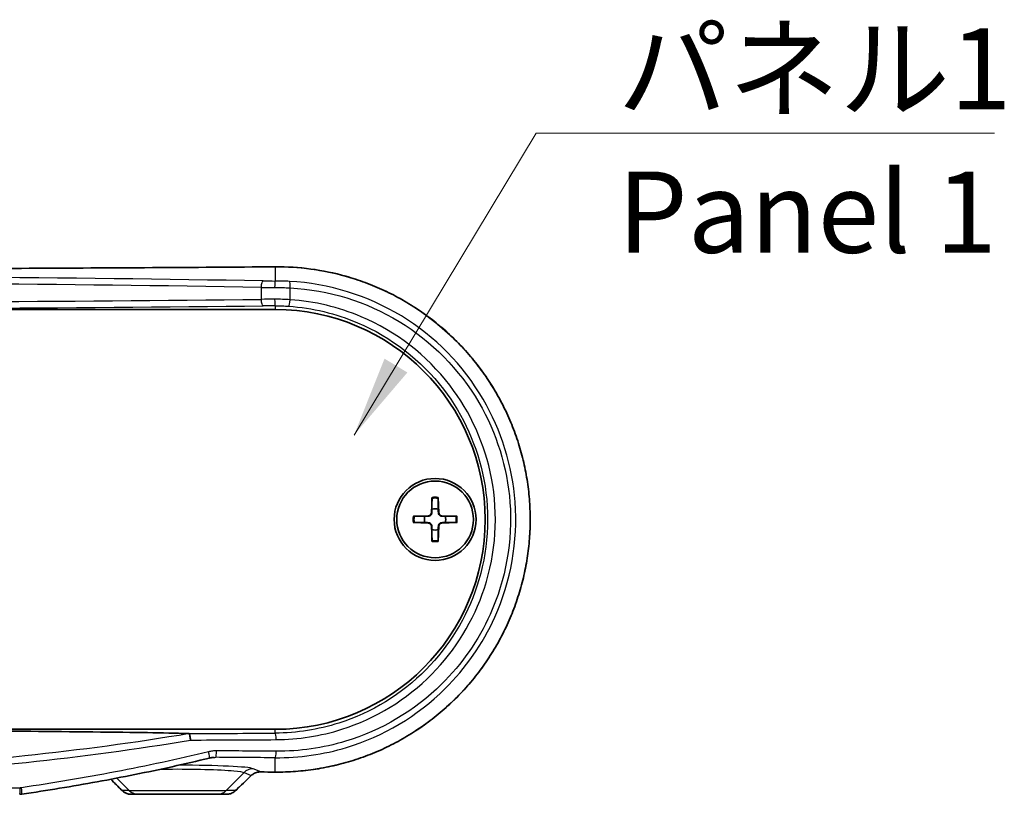
# Model space of a CAD drawing. Units: millimetres. Extents: x 0 to 3744, y 0 to 843.
# Drawn here: x 1333 to 1409, y 244 to 304 of the extents above; entities that cross this region are included whole.
import ezdxf

# ---------------------------------------------------------------- set-up
doc = ezdxf.new("R2010")
doc.units = ezdxf.units.MM
doc.header["$LTSCALE"] = 2
for name, color, linetype, lineweight in [('Symbol (ISO)', 7, 'Continuous', 18), ('Visible (ISO)', 7, 'Continuous', 35), ('Visible Narrow (ISO)', 7, 'Continuous', 25)]:
    doc.layers.add(name, color=color, linetype=linetype, lineweight=lineweight)
doc.styles.add('Note Text (TK)', font='txt')
doc.dimstyles.new('Default - Method 1b (TK)$7', dxfattribs={"dimscale": 2, "dimtxt": 2.5, "dimasz": 2.5, "dimexe": 1, "dimexo": 1.5, "dimgap": 1, "dimtad": 1, "dimtoh": 1, "dimrnd": 1e-08, "dimdsep": 46, "dimtxsty": 'Note Text (TK)', "dimcen": 0.09, "dimdle": 5, "dimclrd": 256, "dimclre": 100, "dimclrt": 7, "dimadec": 1, "dimazin": 1, "dimtfac": 1, "dimtmove": 0, "dimatfit": 3, "dimfxl": 0, "dimtolj": 1, "dimlwd": -1, "dimlwe": -1, "dimarcsym": 0})

msp = doc.modelspace()

# ---------------------------------------------------------------- linework, layer by layer
at = {"layer": 'Visible (ISO)'}
for p, q in [((1258.1442, 281.2598), (1353.1442, 281.2598)), ((1365.2065, 266.8026), (1365.1611, 265.6132)), ((1365.6819, 266.8026), (1365.7272, 265.6132)), ((1363.7514, 265.3475), (1364.9408, 265.3929)), ((1367.137, 265.3475), (1365.9476, 265.3929)), ((1363.7514, 264.8721), (1364.9408, 264.8268)), ((1365.2065, 263.417), (1365.1611, 264.6064)), ((1365.6819, 263.417), (1365.7272, 264.6064)), ((1367.137, 264.8721), (1365.9476, 264.8268)), ((1353.1442, 248.9598), (1258.1442, 248.9598)), ((1342.0629, 243.9598), (1342.6053, 243.9598)), ((1348.6831, 243.9598), (1342.6053, 243.9598)), ((1348.6831, 243.9598), (1349.3854, 243.9598))]:
    msp.add_line(p, q, dxfattribs=at)
for radius in [3.15, 2.95]:
    msp.add_circle((1365.4442, 265.1098), radius, dxfattribs=at)
for centre, radius, start, end in [((1353.1442, 265.1098), 16.15, 270, 90), ((1365.4442, 265.1098), 0.8205, 72.750869, 107.249131), ((1365.4442, 265.1098), 0.8205, 162.750869, 197.249131), ((1364.9321, 265.6219), 0.2292, 272.183125, 357.816875), ((1365.9563, 265.6219), 0.2292, 182.183125, 267.816875), ((1365.4442, 265.1098), 0.8205, 342.750869, 17.249131), ((1364.9321, 264.5977), 0.2292, 2.183125, 87.816875), ((1365.9563, 264.5977), 0.2292, 92.183125, 177.816875), ((1365.4442, 265.1098), 0.8205, 252.750869, 287.249131)]:
    msp.add_arc(centre, radius, start, end, dxfattribs=at)
for centre, major_axis, ratio, start_param, end_param in [((1305.6417, 228.8141), (325.6072, 0), 0.0523314, 1.4243968, 1.4278658), ((1249.0062, 223.5551), (-463.0747, 456.0396), 0.1227762, 4.6334124, 4.6352984), ((1359.4336, 149.45), (432.0857, 425.5212), 0.1227742, 1.4691689, 1.4719189), ((1333.4852, 245.0819), (-0.0486, -1.121), 0.9988585, 0.0432001, 0.1889251), ((1342.0629, 244.959), (0.0072, -0.9991), 0.9984405, 5.4892212, 6.2759542)]:
    msp.add_ellipse(centre, major_axis=major_axis, ratio=ratio, start_param=start_param, end_param=end_param, dxfattribs=at)
for points, knots in [([(1353.1403, 284.5483), (1349.9965, 284.5241), (1346.8459, 284.5022), (1340.5339, 284.4634), (1337.3725, 284.4464), (1331.0415, 284.4172), (1327.8719, 284.405), (1321.5273, 284.3855), (1318.3523, 284.3782), (1311.9996, 284.3685), (1308.8219, 284.3661), (1302.4665, 284.3661), (1299.2887, 284.3685), (1292.936, 284.3782), (1289.761, 284.3855), (1283.4164, 284.405), (1280.2469, 284.4172), (1273.9159, 284.4464), (1270.7544, 284.4634), (1264.4424, 284.5022), (1261.2919, 284.5241), (1258.148, 284.5483)], [-0.14618985, -0.14618985, -0.14618985, -0.14618985, -0.11695188, -0.11695188, -0.08771391, -0.08771391, -0.05847594, -0.05847594, -0.02923797, -0.02923797, 0, 0, 0.02923797, 0.02923797, 0.05847594, 0.05847594, 0.08771391, 0.08771391, 0.11695188, 0.11695188, 0.14618985, 0.14618985, 0.14618985, 0.14618985]), ([(1353.1403, 245.6713), (1353.6647, 245.6672), (1354.1891, 245.6844), (1355.2354, 245.7608), (1355.7574, 245.8202), (1356.7954, 245.981), (1357.3114, 246.0825), (1358.3338, 246.3268), (1358.8403, 246.4697), (1359.8401, 246.796), (1360.3334, 246.9794), (1361.3035, 247.3855), (1361.7803, 247.6081), (1362.7139, 248.0911), (1363.1708, 248.3513), (1364.0613, 248.9075), (1364.495, 249.2033), (1365.3362, 249.8285), (1365.7438, 250.1577), (1366.53, 250.8471), (1366.9088, 251.2071), (1367.6351, 251.9554), (1367.9827, 252.3435), (1368.6446, 253.1451), (1368.9589, 253.5584), (1369.5525, 254.4074), (1369.8318, 254.8429), (1370.3538, 255.7333), (1370.5967, 256.188), (1371.0447, 257.1136), (1371.25, 257.5844), (1371.622, 258.5393), (1371.7889, 259.0233), (1372.0835, 260.0014), (1372.2113, 260.4956), (1372.4273, 261.4912), (1372.5156, 261.9926), (1372.6525, 263), (1372.7011, 263.5059), (1372.7585, 264.5195), (1372.7673, 265.0271), (1372.7451, 266.0413), (1372.7141, 266.5479), (1372.6126, 267.5574), (1372.542, 268.0602), (1372.3615, 269.0595), (1372.2516, 269.5559), (1371.9929, 270.5395), (1371.844, 271.0266), (1371.5081, 271.989), (1371.3209, 272.4642), (1370.909, 273.3997), (1370.6843, 273.8601), (1370.1983, 274.7631), (1369.9369, 275.2057), (1369.379, 276.0703), (1369.0823, 276.4923), (1368.4552, 277.3129), (1368.1246, 277.7114), (1367.4316, 278.4821), (1367.0689, 278.8543), (1366.3139, 279.5696), (1365.9213, 279.9126), (1365.1088, 280.5671), (1364.6887, 280.8784), (1363.8239, 281.467), (1363.379, 281.7441), (1362.4675, 282.2622), (1362.0009, 282.5031), (1361.049, 282.9467), (1360.5638, 283.1493), (1359.5781, 283.5149), (1359.0777, 283.6778), (1357.69, 284.0683), (1356.7908, 284.2541), (1354.9746, 284.4977), (1354.0575, 284.5554), (1353.1403, 284.5483)], [0, 0, 0, 0, 0.1549398, 0.1549398, 0.3101685, 0.3101685, 0.4656191, 0.4656191, 0.6212127, 0.6212127, 0.7768536, 0.7768536, 0.932423, 0.932423, 1.0877893, 1.0877893, 1.2428304, 1.2428304, 1.3974348, 1.3974348, 1.5514986, 1.5514986, 1.7049246, 1.7049246, 1.8576376, 1.8576376, 2.0096033, 2.0096033, 2.1608232, 2.1608232, 2.3113267, 2.3113267, 2.4611652, 2.4611652, 2.6104215, 2.6104215, 2.7592116, 2.7592116, 2.9076689, 2.9076689, 3.0559364, 3.0559364, 3.2041701, 3.2041701, 3.3525243, 3.3525243, 3.5011488, 3.5011488, 3.6501845, 3.6501845, 3.7997461, 3.7997461, 3.9499274, 3.9499274, 4.1008041, 4.1008041, 4.2524243, 4.2524243, 4.4047991, 4.4047991, 4.5578964, 4.5578964, 4.711659, 4.711659, 4.8660133, 4.8660133, 5.0208657, 5.0208657, 5.1760996, 5.1760996, 5.3315868, 5.3315868, 5.4872068, 5.4872068, 5.7581995, 5.7581995, 6.0291922, 6.0291922, 6.0291922, 6.0291922]), ([(1365.2041, 266.7155), (1365.2041, 266.72), (1365.2042, 266.7267), (1365.2045, 266.742), (1365.2048, 266.754), (1365.2055, 266.7763), (1365.206, 266.7905), (1365.2065, 266.8026)], [0.032870253, 0.032870253, 0.032870253, 0.032870253, 0.035756906, 0.035756906, 0.039354308, 0.039354308, 0.042984581, 0.042984581, 0.042984581, 0.042984581]), ([(1365.6819, 266.8026), (1365.6823, 266.7905), (1365.6828, 266.7763), (1365.6835, 266.754), (1365.6838, 266.742), (1365.6842, 266.7267), (1365.6843, 266.72), (1365.6843, 266.7155)], [0.014340112, 0.014340112, 0.014340112, 0.014340112, 0.017970384, 0.017970384, 0.021567786, 0.021567786, 0.02445444, 0.02445444, 0.02445444, 0.02445444]), ([(1363.7514, 265.3475), (1363.7635, 265.348), (1363.7777, 265.3485), (1363.8, 265.3492), (1363.812, 265.3495), (1363.8273, 265.3498), (1363.834, 265.3499), (1363.8385, 265.3499)], [0.014340112, 0.014340112, 0.014340112, 0.014340112, 0.017970384, 0.017970384, 0.021567786, 0.021567786, 0.02445444, 0.02445444, 0.02445444, 0.02445444]), ([(1365.1926, 265.612), (1365.1921, 265.5963), (1365.1902, 265.5808), (1365.1823, 265.5439), (1365.1741, 265.52), (1365.15, 265.4752), (1365.1343, 265.4542), (1365.0998, 265.4197), (1365.0788, 265.404), (1365.034, 265.3799), (1365.0101, 265.3717), (1364.9732, 265.3638), (1364.9577, 265.3619), (1364.942, 265.3614)], [0.115860482, 0.115860482, 0.115860482, 0.115860482, 0.120744523, 0.120744523, 0.128056016, 0.128056016, 0.135367509, 0.135367509, 0.142679003, 0.142679003, 0.149990496, 0.149990496, 0.154874537, 0.154874537, 0.154874537, 0.154874537]), ([(1365.9464, 265.3614), (1365.9307, 265.3619), (1365.9152, 265.3638), (1365.8782, 265.3717), (1365.8544, 265.3799), (1365.8095, 265.404), (1365.7885, 265.4197), (1365.7541, 265.4542), (1365.7383, 265.4752), (1365.7143, 265.52), (1365.706, 265.5439), (1365.6982, 265.5808), (1365.6963, 265.5963), (1365.6958, 265.612)], [0.115860482, 0.115860482, 0.115860482, 0.115860482, 0.120744523, 0.120744523, 0.128056016, 0.128056016, 0.135367509, 0.135367509, 0.142679003, 0.142679003, 0.149990496, 0.149990496, 0.154874537, 0.154874537, 0.154874537, 0.154874537]), ([(1367.0498, 265.3499), (1367.0544, 265.3499), (1367.061, 265.3498), (1367.0764, 265.3495), (1367.0884, 265.3492), (1367.1106, 265.3485), (1367.1249, 265.348), (1367.137, 265.3475)], [0.032870253, 0.032870253, 0.032870253, 0.032870253, 0.035756906, 0.035756906, 0.039354308, 0.039354308, 0.042984581, 0.042984581, 0.042984581, 0.042984581]), ([(1363.8385, 264.8697), (1363.834, 264.8697), (1363.8273, 264.8698), (1363.812, 264.8702), (1363.8, 264.8705), (1363.7777, 264.8712), (1363.7635, 264.8717), (1363.7514, 264.8721)], [0.032870253, 0.032870253, 0.032870253, 0.032870253, 0.035756906, 0.035756906, 0.039354308, 0.039354308, 0.042984581, 0.042984581, 0.042984581, 0.042984581]), ([(1364.942, 264.8582), (1364.9577, 264.8577), (1364.9732, 264.8558), (1365.0101, 264.848), (1365.034, 264.8397), (1365.0788, 264.8157), (1365.0998, 264.7999), (1365.1343, 264.7655), (1365.15, 264.7445), (1365.1741, 264.6996), (1365.1823, 264.6758), (1365.1902, 264.6388), (1365.1921, 264.6233), (1365.1926, 264.6076)], [0.115860482, 0.115860482, 0.115860482, 0.115860482, 0.120744523, 0.120744523, 0.128056016, 0.128056016, 0.135367509, 0.135367509, 0.142679003, 0.142679003, 0.149990496, 0.149990496, 0.154874537, 0.154874537, 0.154874537, 0.154874537]), ([(1365.6958, 264.6076), (1365.6963, 264.6233), (1365.6982, 264.6388), (1365.706, 264.6758), (1365.7143, 264.6996), (1365.7383, 264.7445), (1365.7541, 264.7655), (1365.7885, 264.7999), (1365.8095, 264.8157), (1365.8544, 264.8397), (1365.8782, 264.848), (1365.9152, 264.8558), (1365.9307, 264.8577), (1365.9464, 264.8582)], [0.115860482, 0.115860482, 0.115860482, 0.115860482, 0.120744523, 0.120744523, 0.128056016, 0.128056016, 0.135367509, 0.135367509, 0.142679003, 0.142679003, 0.149990496, 0.149990496, 0.154874537, 0.154874537, 0.154874537, 0.154874537]), ([(1367.137, 264.8721), (1367.1249, 264.8717), (1367.1106, 264.8712), (1367.0884, 264.8705), (1367.0764, 264.8702), (1367.061, 264.8698), (1367.0544, 264.8697), (1367.0498, 264.8697)], [0.014340112, 0.014340112, 0.014340112, 0.014340112, 0.017970384, 0.017970384, 0.021567786, 0.021567786, 0.02445444, 0.02445444, 0.02445444, 0.02445444]), ([(1365.2065, 263.417), (1365.206, 263.4291), (1365.2055, 263.4434), (1365.2048, 263.4656), (1365.2045, 263.4776), (1365.2042, 263.493), (1365.2041, 263.4996), (1365.2041, 263.5042)], [0.014340112, 0.014340112, 0.014340112, 0.014340112, 0.017970384, 0.017970384, 0.021567786, 0.021567786, 0.02445444, 0.02445444, 0.02445444, 0.02445444]), ([(1365.6843, 263.5042), (1365.6843, 263.4996), (1365.6842, 263.493), (1365.6838, 263.4776), (1365.6835, 263.4656), (1365.6828, 263.4434), (1365.6823, 263.4291), (1365.6819, 263.417)], [0.032870253, 0.032870253, 0.032870253, 0.032870253, 0.035756906, 0.035756906, 0.039354308, 0.039354308, 0.042984581, 0.042984581, 0.042984581, 0.042984581]), ([(1305.6442, 248.908), (1309.9848, 248.908), (1314.7533, 248.9015), (1324.2372, 248.8713), (1328.9531, 248.8477), (1336.1735, 248.7927), (1339.705, 248.7593), (1343.5492, 248.7009), (1344.7705, 248.6791), (1345.9564, 248.6494), (1346.2371, 248.6418), (1346.4923, 248.6336)], [4.2335977, 4.2335977, 4.2335977, 4.2335977, 5.5357974, 5.5357974, 6.8379972, 6.8379972, 7.752835, 7.752835, 8.095651, 8.095651, 8.1907139, 8.1907139, 8.1907139, 8.1907139]), ([(1346.4923, 248.6336), (1346.5035, 248.6333), (1346.5137, 248.6325), (1346.5247, 248.6299), (1346.5275, 248.6287), (1346.5287, 248.6272)], [0, 0, 0, 0, 0.0045689726, 0.0045689726, 0.0073132892, 0.0073132892, 0.0073132892, 0.0073132892]), ([(1346.5287, 248.6272), (1346.5377, 248.6165), (1346.5473, 248.5934), (1346.567, 248.5251), (1346.5768, 248.4804), (1346.5935, 248.3858), (1346.6004, 248.3394), (1346.6128, 248.2408), (1346.6182, 248.1893), (1346.6227, 248.1363), (1346.6228, 248.1353), (1346.6229, 248.1342)], [0, 0, 0, 0, 0.019481452, 0.019481452, 0.039014073, 0.039014073, 0.054622438, 0.054622438, 0.07023921, 0.07023921, 0.070556627, 0.070556627, 0.070556627, 0.070556627]), ([(1348.0764, 246.7481), (1347.1259, 246.5179), (1346.1726, 246.2974), (1344.2611, 245.8749), (1343.303, 245.6729), (1341.3824, 245.2866), (1340.4199, 245.1023), (1338.4911, 244.7507), (1337.5248, 244.5834), (1335.5887, 244.2653), (1334.619, 244.1145), (1333.6478, 243.9717)], [0, 0, 0, 0, 0.2947385, 0.2947385, 0.589477, 0.589477, 0.8842155, 0.8842155, 1.178954, 1.178954, 1.4736924, 1.4736924, 1.4736924, 1.4736924]), ([(1348.452, 246.8027), (1348.4268, 246.8014), (1348.4016, 246.7997), (1348.3513, 246.7952), (1348.3261, 246.7926), (1348.2759, 246.7862), (1348.2508, 246.7826), (1348.2007, 246.7743), (1348.1757, 246.7697), (1348.1259, 246.7596), (1348.1011, 246.7541), (1348.0764, 246.7481)], [0.013871548, 0.013871548, 0.013871548, 0.013871548, 0.023434393, 0.023434393, 0.032997238, 0.032997238, 0.042560082, 0.042560082, 0.052122927, 0.052122927, 0.061685772, 0.061685772, 0.061685772, 0.061685772]), ([(1351.2963, 245.3955), (1351.3343, 245.432), (1351.3753, 245.4655), (1351.4623, 245.5258), (1351.5083, 245.5526), (1351.6041, 245.5989), (1351.6539, 245.6184), (1351.7561, 245.6495), (1351.8086, 245.6612), (1351.9149, 245.6766), (1351.9687, 245.6802), (1352.0226, 245.6798)], [0, 0, 0, 0, 0.02391785, 0.02391785, 0.04783569, 0.04783569, 0.07175354, 0.07175354, 0.09567139, 0.09567139, 0.11958923, 0.11958923, 0.11958923, 0.11958923]), ([(1349.3854, 243.9598), (1349.4373, 243.9598), (1349.4893, 243.9637), (1349.5922, 243.9793), (1349.6432, 243.9909), (1349.743, 244.0219), (1349.7919, 244.0412), (1349.8866, 244.0872), (1349.9323, 244.114), (1350.0195, 244.1747), (1350.061, 244.2086), (1350.0997, 244.2458)], [0, 0, 0, 0, 0.008175732, 0.008175732, 0.016351463, 0.016351463, 0.024527195, 0.024527195, 0.032702926, 0.032702926, 0.040878658, 0.040878658, 0.040878658, 0.040878658])]:
    msp.add_open_spline(points, degree=3, knots=knots, dxfattribs=at)
for points, weights in [([(1365.2041, 266.7155), (1365.2022, 266.1684), (1365.2009, 265.8934)], [1.0028781703, 1.06436427035, 1]), ([(1365.6875, 265.8934), (1365.6862, 266.1684), (1365.6843, 266.7155)], [1, 1.06436427035, 1.0028781703]), ([(1365.2009, 265.8934), (1365.196, 265.7263), (1365.1926, 265.612)], [1, 1.17095272194, 1.31383827989]), ([(1365.6958, 265.612), (1365.6924, 265.7263), (1365.6875, 265.8934)], [1.31383827989, 1.17095272194, 1]), ([(1364.6606, 265.3531), (1364.3856, 265.3518), (1363.8385, 265.3499)], [1, 1.06436427035, 1.0028781703]), ([(1364.942, 265.3614), (1364.8277, 265.358), (1364.6606, 265.3531)], [1.31383827989, 1.17095272194, 1]), ([(1366.2278, 265.3531), (1366.0606, 265.358), (1365.9464, 265.3614)], [1, 1.17095272194, 1.31383827989]), ([(1367.0498, 265.3499), (1366.5028, 265.3518), (1366.2278, 265.3531)], [1.0028781703, 1.06436427035, 1]), ([(1363.8385, 264.8697), (1364.3856, 264.8678), (1364.6606, 264.8665)], [1.0028781703, 1.06436427035, 1]), ([(1364.6606, 264.8665), (1364.8277, 264.8616), (1364.942, 264.8582)], [1, 1.17095272194, 1.31383827989]), ([(1365.1926, 264.6076), (1365.196, 264.4934), (1365.2009, 264.3262)], [1.31383827989, 1.17095272194, 1]), ([(1365.6875, 264.3262), (1365.6924, 264.4934), (1365.6958, 264.6076)], [1, 1.17095272194, 1.31383827989]), ([(1365.9464, 264.8582), (1366.0606, 264.8616), (1366.2278, 264.8665)], [1.31383827989, 1.17095272194, 1]), ([(1366.2278, 264.8665), (1366.5028, 264.8678), (1367.0498, 264.8697)], [1, 1.06436427035, 1.0028781703]), ([(1365.2009, 264.3262), (1365.2022, 264.0512), (1365.2041, 263.5042)], [1, 1.06436427035, 1.0028781703]), ([(1365.6843, 263.5042), (1365.6862, 264.0512), (1365.6875, 264.3262)], [1.0028781703, 1.06436427035, 1])]:
    msp.add_rational_spline(points, weights, degree=2, dxfattribs=at)
at = {"layer": 'Visible Narrow (ISO)'}
for p, q in [((1353.1442, 284.5477), (1353.1442, 283.4544)), ((1352.0595, 282.9649), (1352.0595, 282.0429)), ((1354.2961, 282.0139), (1354.2961, 282.9243)), ((1353.1442, 281.5497), (1353.1442, 281.2598)), ((1364.9408, 265.3929), (1364.942, 265.3614)), ((1365.1611, 265.6132), (1365.1926, 265.612)), ((1365.7272, 265.6132), (1365.6958, 265.612)), ((1365.9476, 265.3929), (1365.9464, 265.3614)), ((1364.9408, 264.8268), (1364.942, 264.8582)), ((1365.1611, 264.6064), (1365.1926, 264.6076)), ((1365.7272, 264.6064), (1365.6958, 264.6076)), ((1365.9476, 264.8268), (1365.9464, 264.8582)), ((1353.1442, 248.6655), (1353.1442, 248.9598)), ((1353.1442, 245.672), (1353.1442, 246.772)), ((1349.3794, 244.2527), (1350.7441, 245.6384)), ((1350.7441, 245.6384), (1351.2981, 245.4025)), ((1352.0263, 245.6805), (1351.4404, 245.9299)), ((1341.9089, 244.2527), (1340.9668, 245.2093)), ((1277.7605, 244.4598), (1333.5278, 244.4598)), ((1341.9089, 244.2527), (1341.3627, 244.2527)), ((1341.9089, 244.2527), (1349.3794, 244.2527)), ((1350.1014, 244.2527), (1349.3794, 244.2527))]:
    msp.add_line(p, q, dxfattribs=at)
for radius, start, end in [(1.6235, 81.495509, 98.504491), (1.7094, 82.006902, 97.993098), (1.7094, 172.006902, 187.993098), (1.6235, 171.495509, 188.504491), (1.6235, 351.495509, 8.504491), (1.7094, 352.006902, 7.993098), (1.6235, 261.495509, 278.504491), (1.7094, 262.006902, 277.993098)]:
    msp.add_arc((1365.4442, 265.1098), radius, start, end, dxfattribs=at)
for centre, major_axis, ratio, start_param, end_param in [((1305.6442, 301.4545), (326.0802, 0), 0.0524078, 4.5661991, 4.8585788), ((1353.1442, 284.0484), (-0.0039, 0.5), 0.1456654, 6.2302604, 6.2831853), ((1305.6442, 275.6437), (-156.3205, 0), 0.0524078, 4.4099212, 5.0148568), ((1305.6442, 275.1443), (155.8205, 0), 0.0525759, 1.2683285, 1.8732641), ((1352.2084, 282.9649), (0.0082, 0.4999), 0.2978406, 0.0548516, 1.575667), ((1353.5489, 283.6893), (-4.5, 0), 0.0524078, 1.2683285, 1.480738), ((1353.1442, 282.9551), (0.0024, 0.5), 0.0899356, 0.0525731, 1.571222), ((1354.2213, 282.9243), (0.0262, 0.4993), 0.1492301, 4.720228, 6.2302319), ((1353.5489, 283.19), (5, 0), 0.047167, 4.4099212, 4.6223307), ((1305.6442, 287.2539), (-155.8205, 0), 0.0350328, 1.2683285, 1.8732641), ((1353.5489, 281.8928), (-5, 0), 0.0314287, 4.8024473, 5.0148568), ((1352.2084, 282.0429), (0.0054, -0.5), 0.2978608, 4.7091433, 6.2466182), ((1353.1442, 282.0493), (0.0016, -0.5), 0.0899362, 4.7121054, 6.2481366), ((1354.2213, 282.0139), (-0.0344, -0.4988), 0.1490846, 0.0353013, 1.5810843), ((1305.6442, 286.7542), (156.3205, 0), 0.0349208, 4.4099212, 5.0148568), ((1353.5489, 281.3931), (4.5, 0), 0.0349208, 1.6608546, 1.8732641), ((1305.6442, 259.8957), (-325.0802, 0), 0.0349208, 1.6967848, 1.7174391), ((1353.1442, 248.1658), (-0.0026, 0.5), 0.1461159, 4.7116353, 6.2478999), ((1305.6442, 259.396), (325.5802, 0), 0.0348671, 4.8385873, 4.8590318), ((1347.9587, 247.2341), (0.1177, -0.4859), 0.1265674, 0, 1.5401481), ((1348.5647, 247.305), (-0.0035, -0.5), 0.1320273, 0.0528227, 1.5717179), ((1305.6442, 230.4174), (-325.5802, 0), 0.0523273, 4.5657462, 4.5799719), ((1353.1442, 247.2713), (-0.0039, -0.5), 0.1461135, 0.0529284, 1.5719274), ((1345.6442, 245.8924), (-5.8401, 0), 0.0524799, 3.2642539, 4.6989466), ((1305.6442, 229.9181), (325.0802, 0), 0.0524078, 1.4241535, 1.4383792), ((1351.4404, 244.9313), (0.3917, 0.9201), 0.991167, 0.4056675, 1.183318), ((1352.0263, 246.1798), (-0.0038, -0.5), 0.1422376, 0, 0.0528982), ((1305.6442, 228.7651), (-326.0802, 0), 0.0524078, 4.5661991, 4.5696634), ((1353.1442, 246.1713), (-0.0039, -0.5), 0.1456654, 0, 0.0529249), ((1305.296, 223.4956), (-324.8393, 324.8393), 0.0874887, 4.688822, 4.6914877), ((1305.9924, 144.711), (324.8393, 324.8393), 0.0874887, 1.3441383, 1.3478434), ((1350.95, 245.7561), (0.3463, -0.3606), 0.1006751, 0, 0.1237303), ((1333.485, 244.4598), (0, -0.5), 0.085643, 0, 1.5707963), ((1333.575, 244.4664), (0.0727, -0.4947), 0.0850128, 0, 1.5582989), ((1341.7108, 244.6063), (-0.3543, -0.3528), 0.0782901, 0, 0.1234794), ((1342.6053, 244.9598), (0, -1), 0.9848078, 5.4977871, 6.2831853), ((1348.6831, 244.9598), (0, -1), 0.9848078, 0, 0.7853982), ((1349.7532, 244.6063), (0.3465, -0.3605), 0.0979601, 0, 0.1236964)]:
    msp.add_ellipse(centre, major_axis=major_axis, ratio=ratio, start_param=start_param, end_param=end_param, dxfattribs=at)
for points, knots in [([(1353.1442, 284.5477), (1356.7133, 284.5745), (1360.2753, 283.6005), (1365.8375, 280.2577), (1368.0028, 278.1762), (1371.1988, 273.2735), (1372.236, 270.4615), (1372.947, 264.8685), (1372.7163, 262.1059), (1371.1943, 257.0506), (1369.9588, 254.7442), (1366.6959, 250.7797), (1364.6649, 249.1269), (1360.6517, 247.0067), (1358.7676, 246.3526), (1355.6139, 245.771), (1354.3791, 245.6627), (1353.1442, 245.672)], [-6.0291922, -6.0291922, -6.0291922, -6.0291922, -4.9746699, -4.9746699, -4.1099868, -4.1099868, -3.2537538, -3.2537538, -2.461093, -2.461093, -1.7075783, -1.7075783, -0.9486546, -0.9486546, -0.3648672, -0.3648672, 0, 0, 0, 0]), ([(1354.2515, 283.4227), (1354.0686, 283.4323), (1353.884, 283.4399), (1353.514, 283.4505), (1353.3286, 283.4536), (1353.1442, 283.4544)], [0, 0, 0, 0, 0.05403817, 0.05403817, 0.10807633, 0.10807633, 0.10807633, 0.10807633]), ([(1353.1442, 246.772), (1354.9994, 246.758), (1356.8541, 247.0266), (1361.4626, 248.4262), (1364.0849, 249.9842), (1367.799, 253.6536), (1369.1087, 255.5345), (1371.2757, 260.3512), (1371.8216, 263.4289), (1371.3949, 269.2339), (1370.5435, 271.9622), (1367.6095, 276.9781), (1365.4236, 279.1956), (1360.2591, 282.3418), (1357.2798, 283.2629), (1354.2515, 283.4227)], [-5.569379, -5.569379, -5.569379, -5.569379, -5.0220823, -5.0220823, -4.1464077, -4.1464077, -3.4845148, -3.4845148, -2.599483, -2.599483, -1.7852344, -1.7852344, -0.8950108, -0.8950108, 0, 0, 0, 0]), ([(1353.0992, 282.9551), (1353.2985, 282.9543), (1353.4989, 282.9513), (1353.8989, 282.9409), (1354.0984, 282.9336), (1354.2961, 282.9243)], [-0.10807633, -0.10807633, -0.10807633, -0.10807633, -0.05403817, -0.05403817, 0, 0, 0, 0]), ([(1354.2961, 282.9243), (1357.2465, 282.7695), (1360.1496, 281.8741), (1365.1824, 278.8143), (1367.313, 276.6572), (1370.1727, 271.7772), (1371.0027, 269.1226), (1371.4187, 263.4742), (1370.8865, 260.4796), (1368.7743, 255.7932), (1367.4977, 253.9633), (1363.8778, 250.3939), (1361.3224, 248.8788), (1356.8318, 247.5182), (1355.0247, 247.2573), (1353.2172, 247.2713)], [0, 0, 0, 0, 0.8950108, 0.8950108, 1.7852344, 1.7852344, 2.599483, 2.599483, 3.4845148, 3.4845148, 4.1464077, 4.1464077, 5.0220823, 5.0220823, 5.569379, 5.569379, 5.569379, 5.569379]), ([(1354.2961, 282.0139), (1354.0986, 282.0262), (1353.8991, 282.0354), (1353.4991, 282.0472), (1353.2986, 282.0499), (1353.0992, 282.0493)], [-0.10810306, -0.10810306, -0.10810306, -0.10810306, -0.05405153, -0.05405153, 0, 0, 0, 0]), ([(1353.2172, 248.1658), (1354.9271, 248.1746), (1356.6336, 248.4437), (1360.8654, 249.7867), (1363.2646, 251.2525), (1367.0175, 255.0489), (1368.4166, 257.3292), (1370.1283, 262.5258), (1370.3205, 265.4762), (1369.2881, 270.8822), (1368.1749, 273.3521), (1364.7968, 277.7445), (1362.4236, 279.5749), (1358.0242, 281.441), (1356.1722, 281.8847), (1354.2961, 282.0139)], [-5.232633, -5.232633, -5.232633, -5.232633, -4.7148875, -4.7148875, -3.8864946, -3.8864946, -3.1010285, -3.1010285, -2.2422399, -2.2422399, -1.4488729, -1.4488729, -0.5696986, -0.5696986, 0, 0, 0, 0]), ([(1353.1442, 281.5497), (1353.3183, 281.5502), (1353.4934, 281.5476), (1353.8428, 281.5361), (1354.0171, 281.5272), (1354.1896, 281.5153)], [0, 0, 0, 0, 0.05405153, 0.05405153, 0.10810306, 0.10810306, 0.10810306, 0.10810306]), ([(1354.1896, 281.5153), (1356.0076, 281.3895), (1357.8021, 280.9587), (1362.0645, 279.147), (1364.3637, 277.3704), (1367.6362, 273.1077), (1368.7145, 270.7109), (1369.7144, 265.4653), (1369.5283, 262.6025), (1367.8702, 257.5599), (1366.515, 255.3471), (1362.8793, 251.6626), (1360.5549, 250.2397), (1356.4546, 248.9357), (1354.8011, 248.6743), (1353.1442, 248.6655)], [0, 0, 0, 0, 0.5696986, 0.5696986, 1.4488729, 1.4488729, 2.2422399, 2.2422399, 3.1010285, 3.1010285, 3.8864946, 3.8864946, 4.7148875, 4.7148875, 5.232633, 5.232633, 5.232633, 5.232633]), ([(1346.5287, 248.6272), (1342.3414, 247.9252), (1338.1222, 247.3636), (1324.5304, 245.9215), (1315.0875, 245.4658), (1305.635, 245.4661), (1296.185, 245.4664), (1286.7445, 245.9225), (1273.1588, 247.3646), (1268.9433, 247.9259), (1264.7597, 248.6272)], [2.6810469, 2.6810469, 2.6810469, 2.6810469, 3.9670435, 3.9670435, 6.8076425, 6.8076425, 6.8076425, 9.6475323, 9.6475323, 10.9324044, 10.9324044, 10.9324044, 10.9324044]), ([(1264.6655, 248.1342), (1268.85, 247.4313), (1273.0661, 246.8696), (1286.6829, 245.4231), (1296.1541, 244.9665), (1305.635, 244.9662), (1315.1182, 244.9659), (1324.5919, 245.4222), (1338.2149, 246.8686), (1342.4347, 247.4307), (1346.6229, 248.1342)], [-10.92842, -10.92842, -10.92842, -10.92842, -9.6475323, -9.6475323, -6.8076425, -6.8076425, -6.8076425, -3.9670435, -3.9670435, -2.6850312, -2.6850312, -2.6850312, -2.6850312]), ([(1348.0238, 247.2341), (1345.6522, 246.6605), (1343.2629, 246.1473), (1338.4583, 245.2281), (1336.0429, 244.8223), (1333.618, 244.4664)], [0, 0, 0, 0, 0.7368462, 0.7368462, 1.4736924, 1.4736924, 1.4736924, 1.4736924]), ([(1348.6307, 247.305), (1348.5286, 247.3057), (1348.4265, 247.2999), (1348.2237, 247.2761), (1348.123, 247.2581), (1348.0238, 247.2341)], [0, 0, 0, 0, 0.030842886, 0.030842886, 0.061685772, 0.061685772, 0.061685772, 0.061685772]), ([(1344.3521, 245.8976), (1344.5299, 245.9003), (1344.7102, 245.9025), (1345.8479, 245.9124), (1346.8434, 245.9045), (1348.6407, 245.8575), (1349.4307, 245.8174), (1350.3877, 245.7288), (1350.6547, 245.6842), (1350.7441, 245.6384)], [-0.2527219, -0.2527219, -0.2527219, -0.2527219, -0.1460288, -0.1460288, 0.4147974, 0.4147974, 0.9956716, 0.9956716, 1.4481351, 1.4481351, 1.4481351, 1.4481351]), ([(1352.0263, 245.6805), (1351.9285, 245.6819), (1351.8306, 245.6699), (1351.6358, 245.6181), (1351.5394, 245.5765), (1351.3967, 245.4867), (1351.3452, 245.4469), (1351.2981, 245.4025)], [-0.11958923, -0.11958923, -0.11958923, -0.11958923, -0.07582782, -0.07582782, -0.02916455, -0.02916455, 0, 0, 0, 0]), ([(1333.618, 244.4664), (1333.6031, 244.4642), (1333.5881, 244.4625), (1333.558, 244.4604), (1333.5429, 244.4598), (1333.5278, 244.4598)], [0, 0, 0, 0, 0.0045337058, 0.0045337058, 0.0090674115, 0.0090674115, 0.0090674115, 0.0090674115]), ([(1342.0629, 243.9598), (1341.9708, 243.9598), (1341.8787, 243.9729), (1341.6913, 244.0271), (1341.5969, 244.0714), (1341.458, 244.1654), (1341.4081, 244.2068), (1341.3627, 244.2527)], [-0.039332137, -0.039332137, -0.039332137, -0.039332137, -0.025352024, -0.025352024, -0.009750778, -0.009750778, 0, 0, 0, 0]), ([(1350.1014, 244.2527), (1350.0407, 244.1928), (1349.9726, 244.1409), (1349.8035, 244.0424), (1349.6987, 244.0027), (1349.5231, 243.9668), (1349.4542, 243.9598), (1349.3854, 243.9598)], [-0.040878658, -0.040878658, -0.040878658, -0.040878658, -0.027839585, -0.027839585, -0.010707533, -0.010707533, 0, 0, 0, 0])]:
    msp.add_open_spline(points, degree=3, knots=knots, dxfattribs=at)
for points in [[(1348.3535, 246.7953), (1348.4247, 246.7987), (1348.4951, 246.8022), (1348.5647, 246.8057)], [(1348.452, 246.8027), (1348.4896, 246.8045), (1348.5272, 246.8055), (1348.5647, 246.8057)]]:
    msp.add_open_spline(points, degree=3, dxfattribs=at)

# ---------------------------------------------------------------- texts
at = {"layer": 'Symbol (ISO)', "color": 7, "insert": (1379.4792, 302.9038), "char_height": 6.25, "width": 32.090643, "attachment_point": 1, "line_spacing_factor": 1.058182, "style": 'Note Text (TK)'}
msp.add_mtext('{\\fＭＳ Ｐゴシック|b0|i0;パネル1\\P\\fＭＳ Ｐゴシック|b0|i0;Panel 1}', dxfattribs=at)

# ---------------------------------------------------------------- leaders
at = {"layer": 'Symbol (ISO)', "color": 100, "true_color": 0x00ff40, "annotation_type": 0, "has_hookline": 1, "hookline_direction": 0, "text_width": 29.0128}
msp.add_leader([(1359.2055, 271.5964), (1373.2292, 294.8371), (1379.4792, 294.8371)], dimstyle='Default - Method 1b (TK)$7', override={"dimscale": 0, "dimtxt": 6.25, "dimasz": 6.25, "dimgap": 0, "dimtad": 1}, dxfattribs=at)

doc.saveas('drawing.dxf')
